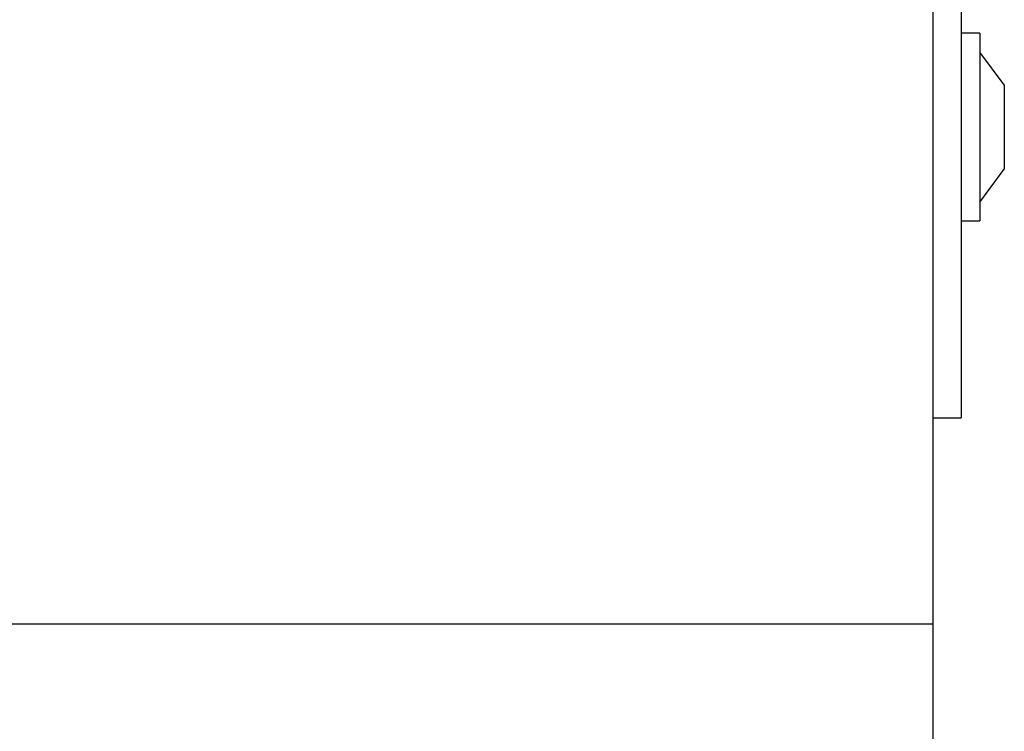
# Model space of a CAD drawing. Units: millimetres. Extents: x -1574 to 2208, y -3687 to 3632.
# Drawn here: x 2103 to 2208, y -39 to 37 of the extents above; entities that cross this region are included whole.
import ezdxf

# ---------------------------------------------------------------- set-up
doc = ezdxf.new("R2010")
doc.units = ezdxf.units.MM
doc.header["$MEASUREMENT"] = 0
doc.layers.add('layer 1', color=7, linetype='Continuous')

msp = doc.modelspace()

# ---------------------------------------------------------------- linework, layer by layer
at = {"layer": 'layer 1', "lineweight": 25}
for points in [[(2200.1652, -27.5248), (2200.1652, -27.5248), (2200.1652, 72.6543), (2200.1652, 72.6543)], [(2203.1706, 69.6489), (2203.1706, 69.6489), (2203.1706, 19.5594), (2203.1706, 19.5594)], [(2205.1692, 35.5881), (2205.1692, 35.5881), (2203.1706, 35.5881), (2203.1706, 35.5881)], [(2205.1692, 35.5881), (2205.1692, 35.5881), (2205.1692, 34.9169), (2205.1692, 34.9169)], [(2205.1692, 34.9169), (2205.1692, 34.9169), (2205.1692, 15.5522), (2205.1692, 15.5522)], [(2207.7738, 30.0782), (2207.7738, 30.0782), (2205.1692, 33.5845), (2205.1692, 33.5845)], [(2207.7738, 30.0782), (2207.7738, 30.0782), (2207.7738, 29.7777), (2207.7738, 29.7777)], [(2207.7738, 29.7777), (2207.7738, 29.7777), (2207.7738, 21.0621), (2207.7738, 21.0621)], [(2205.1692, 17.5558), (2205.1692, 17.5558), (2207.7738, 21.0621), (2207.7738, 21.0621)], [(2203.1706, 19.5594), (2203.1706, 19.5594), (2203.1706, -5.4854), (2203.1706, -5.4854)], [(2203.1706, 15.5522), (2203.1706, 15.5522), (2205.1692, 15.5522), (2205.1692, 15.5522)], [(2200.1652, -5.4854), (2200.1652, -5.4854), (2203.1706, -5.4854), (2203.1706, -5.4854)], [(2200.1652, -27.5248), (2200.1652, -27.5248), (1999.802, -27.5248), (1999.802, -27.5248)], [(2200.1652, -127.7039), (2200.1652, -127.7039), (2200.1652, -27.5248), (2200.1652, -27.5248)]]:
    msp.add_open_spline(points, degree=3, dxfattribs=at)

doc.saveas('drawing.dxf')
